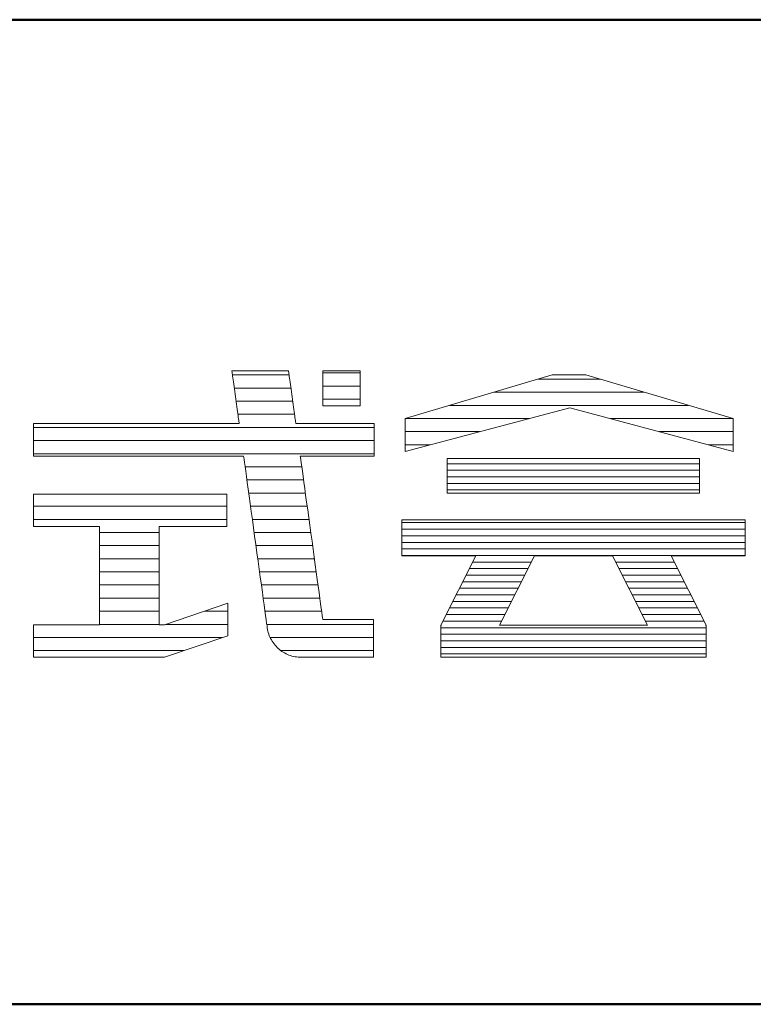
# Model space of a CAD drawing. Units: millimetres. Extents: x -602 to 641, y -415 to 416.
# Drawn here: x 522 to 555, y 371 to 416 of the extents above; entities that cross this region are included whole.
import ezdxf

# ---------------------------------------------------------------- set-up
doc = ezdxf.new("R2010")
doc.units = ezdxf.units.MM
doc.header["$LTSCALE"] = 5
doc.layers.add('7ユーザー', color=7, linetype='Continuous')
doc.layers.add('8図面枠', color=7, linetype='Continuous')

# ---------------------------------------------------------------- blocks, each defined once
blk = doc.blocks.new('block 3_1-E_')
at = {"layer": '7ユーザー', "color": 7, "linetype": 'Continuous', "lineweight": 5}
for p, q in [((144.395, -139.224), (136.702, -139.224)), ((136.702, -139.224), (136.702, -140.278)), ((144.395, -139.224), (136.702, -139.224)), ((136.702, -139.224), (136.702, -140.278)), ((144.395, -140.278), (144.395, -139.224)), ((144.395, -140.278), (144.395, -139.224)), ((136.702, -140.278), (144.395, -140.278)), ((136.702, -140.278), (144.395, -140.278)), ((145.78, -141.085), (135.316, -141.085)), ((135.316, -141.085), (135.316, -142.185)), ((145.78, -141.085), (135.316, -141.085)), ((135.316, -141.085), (135.316, -142.185)), ((145.78, -142.185), (145.78, -141.085)), ((145.78, -142.185), (145.78, -141.085)), ((135.316, -142.185), (137.569, -142.185)), ((135.316, -142.185), (137.569, -142.185)), ((137.569, -142.185), (136.508, -144.295)), ((137.569, -142.185), (136.508, -144.295)), ((138.294, -144.298), (139.356, -142.185)), ((138.294, -144.298), (139.356, -142.185)), ((139.356, -142.185), (141.74, -142.185)), ((139.356, -142.185), (141.74, -142.185)), ((141.74, -142.185), (142.802, -144.298)), ((141.74, -142.185), (142.802, -144.298)), ((144.589, -144.295), (143.528, -142.185)), ((143.528, -142.185), (145.78, -142.185)), ((144.589, -144.295), (143.528, -142.185)), ((143.528, -142.185), (145.78, -142.185)), ((136.508, -144.295), (136.521, -144.298)), ((136.508, -144.295), (136.521, -144.298)), ((136.521, -144.298), (136.508, -144.298)), ((136.508, -144.298), (136.508, -145.275)), ((136.521, -144.298), (136.508, -144.298)), ((136.508, -144.298), (136.508, -145.275)), ((142.802, -144.298), (138.294, -144.298)), ((142.802, -144.298), (138.294, -144.298)), ((144.575, -144.298), (144.589, -144.295)), ((144.575, -144.298), (144.589, -144.295)), ((144.589, -144.298), (144.575, -144.298)), ((144.589, -144.298), (144.575, -144.298)), ((144.589, -145.275), (144.589, -144.298)), ((144.589, -145.275), (144.589, -144.298)), ((136.508, -145.275), (139.837, -145.275)), ((136.508, -145.275), (139.837, -145.275)), ((139.837, -145.275), (141.26, -145.275)), ((139.837, -145.275), (141.26, -145.275)), ((141.26, -145.275), (144.589, -145.275)), ((141.26, -145.275), (144.589, -145.275))]:
    blk.add_line(p, q, dxfattribs=at)
at = {"layer": '7ユーザー', "color": 7, "linetype": 'Continuous', "lineweight": 20}
for p, q in [((144.395, -139.378), (136.702, -139.378)), ((144.395, -139.578), (136.702, -139.578)), ((144.395, -139.778), (136.702, -139.778)), ((144.395, -139.978), (136.702, -139.978)), ((144.395, -140.178), (136.702, -140.178)), ((145.78, -141.175), (135.316, -141.175)), ((145.78, -141.375), (135.316, -141.375)), ((145.78, -141.575), (135.316, -141.575)), ((145.78, -141.775), (135.316, -141.775)), ((145.78, -141.975), (135.316, -141.975)), ((145.78, -142.175), (135.316, -142.175)), ((139.26, -142.375), (137.473, -142.375)), ((143.623, -142.375), (141.836, -142.375)), ((139.059, -142.775), (137.272, -142.775)), ((139.16, -142.575), (137.372, -142.575)), ((143.724, -142.575), (141.936, -142.575)), ((143.824, -142.775), (142.037, -142.775)), ((138.959, -142.975), (137.171, -142.975)), ((143.925, -142.975), (142.137, -142.975)), ((138.758, -143.375), (136.97, -143.375)), ((138.858, -143.175), (137.071, -143.175)), ((144.026, -143.175), (142.238, -143.175)), ((144.126, -143.375), (142.338, -143.375)), ((138.657, -143.575), (136.87, -143.575)), ((144.227, -143.575), (142.439, -143.575)), ((138.456, -143.975), (136.668, -143.975)), ((138.557, -143.775), (136.769, -143.775)), ((144.327, -143.775), (142.539, -143.775)), ((144.428, -143.975), (142.64, -143.975)), ((138.356, -144.175), (136.568, -144.175)), ((144.529, -144.175), (142.74, -144.175)), ((144.589, -144.375), (136.508, -144.375)), ((144.589, -144.575), (136.508, -144.575)), ((144.589, -144.775), (136.508, -144.775)), ((144.589, -144.975), (136.508, -144.975)), ((144.589, -145.175), (136.508, -145.175))]:
    blk.add_line(p, q, dxfattribs=at)
blk = doc.blocks.new('1_1-E_')
at = {"layer": '7ユーザー', "color": 7, "linetype": 'Continuous', "lineweight": 5}
for p, q in [((48.563, -5.348), (48.561, -5.348)), ((48.561, -5.348), (48.561, -5.351)), ((48.563, -5.348), (48.561, -5.348)), ((48.561, -5.348), (48.561, -5.351)), ((48.561, -5.351), (48.563, -5.359)), ((48.561, -5.351), (48.563, -5.359)), ((48.57, -5.348), (48.563, -5.348)), ((48.57, -5.348), (48.563, -5.348)), ((48.563, -5.359), (48.564, -5.371)), ((48.563, -5.359), (48.564, -5.371)), ((48.564, -5.371), (48.566, -5.387)), ((48.564, -5.371), (48.566, -5.387)), ((48.566, -5.387), (48.569, -5.408)), ((48.566, -5.387), (48.569, -5.408)), ((48.582, -5.348), (48.57, -5.348)), ((48.582, -5.348), (48.57, -5.348)), ((48.599, -5.348), (48.582, -5.348)), ((48.599, -5.348), (48.582, -5.348)), ((48.62, -5.348), (48.599, -5.348)), ((48.62, -5.348), (48.599, -5.348)), ((48.644, -5.348), (48.62, -5.348)), ((48.644, -5.348), (48.62, -5.348)), ((48.672, -5.348), (48.644, -5.348)), ((48.672, -5.348), (48.644, -5.348)), ((48.703, -5.348), (48.672, -5.348)), ((48.703, -5.348), (48.672, -5.348)), ((48.737, -5.348), (48.703, -5.348)), ((48.737, -5.348), (48.703, -5.348)), ((48.772, -5.348), (48.737, -5.348)), ((48.772, -5.348), (48.737, -5.348)), ((48.81, -5.348), (48.772, -5.348)), ((48.81, -5.348), (48.772, -5.348)), ((48.85, -5.348), (48.81, -5.348)), ((48.85, -5.348), (48.81, -5.348)), ((48.891, -5.348), (48.85, -5.348)), ((48.891, -5.348), (48.85, -5.348)), ((48.932, -5.348), (48.891, -5.348)), ((48.932, -5.348), (48.891, -5.348)), ((48.974, -5.348), (48.932, -5.348)), ((48.974, -5.348), (48.932, -5.348)), ((49.017, -5.348), (48.974, -5.348)), ((49.017, -5.348), (48.974, -5.348)), ((49.059, -5.348), (49.017, -5.348)), ((49.059, -5.348), (49.017, -5.348)), ((49.1, -5.348), (49.059, -5.348)), ((49.1, -5.348), (49.059, -5.348)), ((49.141, -5.348), (49.1, -5.348)), ((49.141, -5.348), (49.1, -5.348)), ((49.18, -5.348), (49.141, -5.348)), ((49.18, -5.348), (49.141, -5.348)), ((49.218, -5.348), (49.18, -5.348)), ((49.218, -5.348), (49.18, -5.348)), ((49.253, -5.348), (49.218, -5.348)), ((49.253, -5.348), (49.218, -5.348)), ((49.287, -5.348), (49.253, -5.348)), ((49.287, -5.348), (49.253, -5.348)), ((49.317, -5.348), (49.287, -5.348)), ((49.317, -5.348), (49.287, -5.348)), ((49.345, -5.348), (49.317, -5.348)), ((49.345, -5.348), (49.317, -5.348)), ((49.369, -5.348), (49.345, -5.348)), ((49.369, -5.348), (49.345, -5.348)), ((49.389, -5.348), (49.369, -5.348)), ((49.389, -5.348), (49.369, -5.348)), ((49.405, -5.348), (49.389, -5.348)), ((49.405, -5.348), (49.389, -5.348)), ((49.417, -5.348), (49.405, -5.348)), ((49.417, -5.348), (49.405, -5.348)), ((49.423, -5.348), (49.417, -5.348)), ((49.423, -5.348), (49.417, -5.348)), ((49.425, -5.348), (49.423, -5.348)), ((49.425, -5.348), (49.423, -5.348)), ((49.425, -5.352), (49.425, -5.348)), ((49.425, -5.352), (49.425, -5.348)), ((49.426, -5.36), (49.425, -5.352)), ((49.426, -5.36), (49.425, -5.352)), ((49.428, -5.373), (49.426, -5.36)), ((49.428, -5.373), (49.426, -5.36)), ((49.43, -5.39), (49.428, -5.373)), ((49.43, -5.39), (49.428, -5.373)), ((49.433, -5.41), (49.43, -5.39)), ((49.433, -5.41), (49.43, -5.39)), ((49.95, -5.882), (49.95, -5.348)), ((49.95, -5.348), (50.515, -5.348)), ((49.95, -5.882), (49.95, -5.348)), ((49.95, -5.348), (50.515, -5.348)), ((50.515, -5.348), (50.515, -5.882)), ((50.515, -5.348), (50.515, -5.882)), ((48.569, -5.408), (48.573, -5.431)), ((48.569, -5.408), (48.573, -5.431)), ((48.573, -5.431), (48.576, -5.458)), ((48.573, -5.431), (48.576, -5.458)), ((48.576, -5.458), (48.58, -5.487)), ((48.576, -5.458), (48.58, -5.487)), ((48.58, -5.487), (48.585, -5.519)), ((48.58, -5.487), (48.585, -5.519)), ((48.585, -5.519), (48.589, -5.553)), ((48.585, -5.519), (48.589, -5.553)), ((49.437, -5.434), (49.433, -5.41)), ((49.437, -5.434), (49.433, -5.41)), ((49.44, -5.461), (49.437, -5.434)), ((49.44, -5.461), (49.437, -5.434)), ((49.444, -5.491), (49.44, -5.461)), ((49.444, -5.491), (49.44, -5.461)), ((49.449, -5.523), (49.444, -5.491)), ((49.449, -5.523), (49.444, -5.491)), ((49.454, -5.557), (49.449, -5.523)), ((49.454, -5.557), (49.449, -5.523)), ((53.446, -5.412), (51.202, -6.077)), ((53.446, -5.412), (51.202, -6.077)), ((53.959, -5.412), (53.446, -5.412)), ((53.959, -5.412), (53.446, -5.412)), ((56.203, -6.077), (53.959, -5.412)), ((56.203, -6.077), (53.959, -5.412)), ((48.589, -5.553), (48.594, -5.589)), ((48.589, -5.553), (48.594, -5.589)), ((48.594, -5.589), (48.599, -5.626)), ((48.594, -5.589), (48.599, -5.626)), ((48.599, -5.626), (48.605, -5.664)), ((48.599, -5.626), (48.605, -5.664)), ((48.605, -5.664), (48.61, -5.703)), ((48.605, -5.664), (48.61, -5.703)), ((49.459, -5.593), (49.454, -5.557)), ((49.459, -5.593), (49.454, -5.557)), ((49.464, -5.63), (49.459, -5.593)), ((49.464, -5.63), (49.459, -5.593)), ((49.469, -5.669), (49.464, -5.63)), ((49.469, -5.669), (49.464, -5.63)), ((49.474, -5.708), (49.469, -5.669)), ((49.474, -5.708), (49.469, -5.669)), ((48.61, -5.703), (48.615, -5.742)), ((48.61, -5.703), (48.615, -5.742)), ((48.615, -5.742), (48.621, -5.781)), ((48.615, -5.742), (48.621, -5.781)), ((48.621, -5.781), (48.626, -5.82)), ((48.621, -5.781), (48.626, -5.82)), ((48.626, -5.82), (48.631, -5.859)), ((48.626, -5.82), (48.631, -5.859)), ((49.48, -5.747), (49.474, -5.708)), ((49.48, -5.747), (49.474, -5.708)), ((49.485, -5.786), (49.48, -5.747)), ((49.485, -5.786), (49.48, -5.747)), ((49.491, -5.825), (49.485, -5.786)), ((49.491, -5.825), (49.485, -5.786)), ((49.496, -5.864), (49.491, -5.825)), ((49.496, -5.864), (49.491, -5.825)), ((48.631, -5.859), (48.637, -5.896)), ((48.631, -5.859), (48.637, -5.896)), ((48.637, -5.896), (48.642, -5.932)), ((48.637, -5.896), (48.642, -5.932)), ((48.642, -5.932), (48.646, -5.967)), ((48.642, -5.932), (48.646, -5.967)), ((48.646, -5.967), (48.651, -6)), ((48.646, -5.967), (48.651, -6)), ((48.651, -6), (48.655, -6.03)), ((48.651, -6), (48.655, -6.03)), ((49.501, -5.901), (49.496, -5.864)), ((49.501, -5.901), (49.496, -5.864)), ((49.506, -5.937), (49.501, -5.901)), ((49.506, -5.937), (49.501, -5.901)), ((49.511, -5.971), (49.506, -5.937)), ((49.511, -5.971), (49.506, -5.937)), ((49.515, -6.004), (49.511, -5.971)), ((49.515, -6.004), (49.511, -5.971)), ((50.515, -5.882), (49.95, -5.882)), ((50.515, -5.882), (49.95, -5.882)), ((51.202, -6.576), (53.716, -5.911)), ((51.202, -6.576), (53.716, -5.911)), ((53.716, -5.911), (56.203, -6.576)), ((53.716, -5.911), (53.716, -5.911)), ((53.716, -5.911), (56.203, -6.576)), ((48.655, -6.03), (48.659, -6.058)), ((48.655, -6.03), (48.659, -6.058)), ((48.659, -6.058), (48.662, -6.083)), ((48.659, -6.058), (48.662, -6.083)), ((48.662, -6.083), (48.665, -6.104)), ((48.662, -6.083), (48.665, -6.104)), ((48.665, -6.104), (48.668, -6.122)), ((48.665, -6.104), (48.668, -6.122)), ((48.668, -6.122), (48.67, -6.136)), ((48.668, -6.122), (48.67, -6.136)), ((48.67, -6.136), (48.671, -6.145)), ((48.67, -6.136), (48.671, -6.145)), ((48.671, -6.145), (48.672, -6.15)), ((48.671, -6.145), (48.672, -6.15)), ((49.519, -6.034), (49.515, -6.004)), ((49.519, -6.034), (49.515, -6.004)), ((49.523, -6.061), (49.519, -6.034)), ((49.523, -6.061), (49.519, -6.034)), ((49.526, -6.085), (49.523, -6.061)), ((49.526, -6.085), (49.523, -6.061)), ((49.529, -6.107), (49.526, -6.085)), ((49.529, -6.107), (49.526, -6.085)), ((49.532, -6.124), (49.529, -6.107)), ((49.532, -6.124), (49.529, -6.107)), ((49.534, -6.137), (49.532, -6.124)), ((49.534, -6.137), (49.532, -6.124)), ((49.535, -6.146), (49.534, -6.137)), ((49.535, -6.146), (49.534, -6.137)), ((49.535, -6.151), (49.535, -6.146)), ((49.535, -6.151), (49.535, -6.146)), ((51.202, -6.077), (51.202, -6.576)), ((51.202, -6.077), (51.202, -6.576)), ((56.203, -6.576), (56.203, -6.077)), ((56.203, -6.576), (56.203, -6.077)), ((45.551, -6.151), (45.539, -6.151)), ((45.539, -6.151), (45.539, -6.152)), ((45.551, -6.151), (45.539, -6.151)), ((45.539, -6.151), (45.539, -6.152)), ((45.539, -6.152), (45.539, -6.156)), ((45.539, -6.152), (45.539, -6.156)), ((45.539, -6.156), (45.539, -6.163)), ((45.539, -6.156), (45.539, -6.163)), ((45.539, -6.163), (45.539, -6.173)), ((45.539, -6.163), (45.539, -6.173)), ((45.539, -6.173), (45.539, -6.185)), ((45.539, -6.173), (45.539, -6.185)), ((45.539, -6.185), (45.539, -6.199)), ((45.539, -6.185), (45.539, -6.199)), ((45.539, -6.199), (45.539, -6.215)), ((45.539, -6.199), (45.539, -6.215)), ((45.539, -6.215), (45.539, -6.233)), ((45.539, -6.215), (45.539, -6.233)), ((45.539, -6.233), (45.539, -6.252)), ((45.539, -6.233), (45.539, -6.252)), ((45.539, -6.252), (45.539, -6.272)), ((45.539, -6.252), (45.539, -6.272)), ((45.539, -6.272), (45.539, -6.294)), ((45.539, -6.272), (45.539, -6.294)), ((45.539, -6.294), (45.539, -6.317)), ((45.539, -6.294), (45.539, -6.317)), ((45.582, -6.151), (45.551, -6.151)), ((45.582, -6.151), (45.551, -6.151)), ((45.63, -6.151), (45.582, -6.151)), ((45.63, -6.151), (45.582, -6.151)), ((45.694, -6.151), (45.63, -6.151)), ((45.694, -6.151), (45.63, -6.151)), ((45.773, -6.151), (45.694, -6.151)), ((45.773, -6.151), (45.694, -6.151)), ((45.865, -6.151), (45.773, -6.151)), ((45.865, -6.151), (45.773, -6.151)), ((45.969, -6.151), (45.865, -6.151)), ((45.969, -6.151), (45.865, -6.151)), ((46.083, -6.151), (45.969, -6.151)), ((46.083, -6.151), (45.969, -6.151)), ((46.208, -6.151), (46.083, -6.151)), ((46.208, -6.151), (46.083, -6.151)), ((46.34, -6.151), (46.208, -6.151)), ((46.34, -6.151), (46.208, -6.151)), ((46.479, -6.151), (46.34, -6.151)), ((46.479, -6.151), (46.34, -6.151)), ((46.623, -6.151), (46.479, -6.151)), ((46.623, -6.151), (46.479, -6.151)), ((46.772, -6.151), (46.623, -6.151)), ((46.772, -6.151), (46.623, -6.151)), ((46.923, -6.151), (46.772, -6.151)), ((46.923, -6.151), (46.772, -6.151)), ((47.077, -6.151), (46.923, -6.151)), ((47.077, -6.151), (46.923, -6.151)), ((47.23, -6.151), (47.077, -6.151)), ((47.23, -6.151), (47.077, -6.151)), ((47.382, -6.151), (47.23, -6.151)), ((47.382, -6.151), (47.23, -6.151)), ((47.532, -6.151), (47.382, -6.151)), ((47.532, -6.151), (47.382, -6.151)), ((47.678, -6.151), (47.532, -6.151)), ((47.678, -6.151), (47.532, -6.151)), ((47.819, -6.151), (47.678, -6.151)), ((47.819, -6.151), (47.678, -6.151)), ((47.954, -6.151), (47.819, -6.151)), ((47.954, -6.151), (47.819, -6.151)), ((48.082, -6.151), (47.954, -6.151)), ((48.082, -6.151), (47.954, -6.151)), ((48.2, -6.151), (48.082, -6.151)), ((48.2, -6.151), (48.082, -6.151)), ((48.308, -6.151), (48.2, -6.151)), ((48.308, -6.151), (48.2, -6.151)), ((48.405, -6.151), (48.308, -6.151)), ((48.405, -6.151), (48.308, -6.151)), ((48.489, -6.151), (48.405, -6.151)), ((48.489, -6.151), (48.405, -6.151)), ((48.558, -6.151), (48.489, -6.151)), ((48.558, -6.151), (48.489, -6.151)), ((48.613, -6.151), (48.558, -6.151)), ((48.613, -6.151), (48.558, -6.151)), ((48.65, -6.151), (48.613, -6.151)), ((48.65, -6.151), (48.613, -6.151)), ((48.669, -6.151), (48.65, -6.151)), ((48.669, -6.151), (48.65, -6.151)), ((48.672, -6.15), (48.669, -6.151)), ((48.672, -6.15), (48.669, -6.151)), ((49.537, -6.151), (49.535, -6.151)), ((49.537, -6.151), (49.535, -6.151)), ((49.545, -6.151), (49.537, -6.151)), ((49.545, -6.151), (49.537, -6.151)), ((49.56, -6.151), (49.545, -6.151)), ((49.56, -6.151), (49.545, -6.151)), ((49.582, -6.151), (49.56, -6.151)), ((49.582, -6.151), (49.56, -6.151)), ((49.609, -6.151), (49.582, -6.151)), ((49.609, -6.151), (49.582, -6.151)), ((49.642, -6.151), (49.609, -6.151)), ((49.642, -6.151), (49.609, -6.151)), ((49.679, -6.151), (49.642, -6.151)), ((49.679, -6.151), (49.642, -6.151)), ((49.721, -6.151), (49.679, -6.151)), ((49.721, -6.151), (49.679, -6.151)), ((49.767, -6.151), (49.721, -6.151)), ((49.767, -6.151), (49.721, -6.151)), ((49.816, -6.151), (49.767, -6.151)), ((49.816, -6.151), (49.767, -6.151)), ((49.868, -6.151), (49.816, -6.151)), ((49.868, -6.151), (49.816, -6.151)), ((49.922, -6.151), (49.868, -6.151)), ((49.922, -6.151), (49.868, -6.151)), ((49.978, -6.151), (49.922, -6.151)), ((49.978, -6.151), (49.922, -6.151)), ((50.036, -6.151), (49.978, -6.151)), ((50.036, -6.151), (49.978, -6.151)), ((50.094, -6.151), (50.036, -6.151)), ((50.094, -6.151), (50.036, -6.151)), ((50.153, -6.151), (50.094, -6.151)), ((50.153, -6.151), (50.094, -6.151)), ((50.211, -6.151), (50.153, -6.151)), ((50.211, -6.151), (50.153, -6.151)), ((50.269, -6.151), (50.211, -6.151)), ((50.269, -6.151), (50.211, -6.151)), ((50.325, -6.151), (50.269, -6.151)), ((50.325, -6.151), (50.269, -6.151)), ((50.38, -6.151), (50.325, -6.151)), ((50.38, -6.151), (50.325, -6.151)), ((50.433, -6.151), (50.38, -6.151)), ((50.433, -6.151), (50.38, -6.151)), ((50.483, -6.151), (50.433, -6.151)), ((50.483, -6.151), (50.433, -6.151)), ((50.53, -6.151), (50.483, -6.151)), ((50.53, -6.151), (50.483, -6.151)), ((50.574, -6.151), (50.53, -6.151)), ((50.574, -6.151), (50.53, -6.151)), ((50.613, -6.151), (50.574, -6.151)), ((50.613, -6.151), (50.574, -6.151)), ((50.648, -6.151), (50.613, -6.151)), ((50.648, -6.151), (50.613, -6.151)), ((50.677, -6.151), (50.648, -6.151)), ((50.677, -6.151), (50.648, -6.151)), ((50.701, -6.151), (50.677, -6.151)), ((50.701, -6.151), (50.677, -6.151)), ((50.718, -6.151), (50.701, -6.151)), ((50.718, -6.151), (50.701, -6.151)), ((50.729, -6.151), (50.718, -6.151)), ((50.729, -6.151), (50.718, -6.151)), ((50.733, -6.151), (50.729, -6.151)), ((50.733, -6.151), (50.729, -6.151)), ((50.733, -6.153), (50.733, -6.151)), ((50.733, -6.153), (50.733, -6.151)), ((50.733, -6.157), (50.733, -6.153)), ((50.733, -6.157), (50.733, -6.153)), ((50.733, -6.164), (50.733, -6.157)), ((50.733, -6.164), (50.733, -6.157)), ((50.733, -6.174), (50.733, -6.164)), ((50.733, -6.174), (50.733, -6.164)), ((50.733, -6.186), (50.733, -6.174)), ((50.733, -6.186), (50.733, -6.174)), ((50.733, -6.201), (50.733, -6.186)), ((50.733, -6.201), (50.733, -6.186)), ((50.733, -6.217), (50.733, -6.201)), ((50.733, -6.217), (50.733, -6.201)), ((50.733, -6.235), (50.733, -6.217)), ((50.733, -6.235), (50.733, -6.217)), ((50.733, -6.254), (50.733, -6.235)), ((50.733, -6.254), (50.733, -6.235)), ((50.733, -6.275), (50.733, -6.254)), ((50.733, -6.275), (50.733, -6.254)), ((50.733, -6.297), (50.733, -6.275)), ((50.733, -6.297), (50.733, -6.275)), ((50.733, -6.32), (50.733, -6.297)), ((50.733, -6.32), (50.733, -6.297)), ((45.539, -6.317), (45.539, -6.34)), ((45.539, -6.317), (45.539, -6.34)), ((45.539, -6.34), (45.539, -6.364)), ((45.539, -6.34), (45.539, -6.364)), ((45.539, -6.364), (45.539, -6.388)), ((45.539, -6.364), (45.539, -6.388)), ((45.539, -6.388), (45.539, -6.413)), ((45.539, -6.388), (45.539, -6.413)), ((45.539, -6.413), (45.539, -6.437)), ((45.539, -6.413), (45.539, -6.437)), ((45.539, -6.437), (45.539, -6.46)), ((45.539, -6.437), (45.539, -6.46)), ((50.733, -6.343), (50.733, -6.32)), ((50.733, -6.343), (50.733, -6.32)), ((50.733, -6.367), (50.733, -6.343)), ((50.733, -6.367), (50.733, -6.343)), ((50.733, -6.391), (50.733, -6.367)), ((50.733, -6.391), (50.733, -6.367)), ((50.733, -6.416), (50.733, -6.391)), ((50.733, -6.416), (50.733, -6.391)), ((50.733, -6.44), (50.733, -6.416)), ((50.733, -6.44), (50.733, -6.416)), ((50.733, -6.463), (50.733, -6.44)), ((50.733, -6.463), (50.733, -6.44)), ((45.539, -6.46), (45.539, -6.484)), ((45.539, -6.46), (45.539, -6.484)), ((45.539, -6.484), (45.539, -6.506)), ((45.539, -6.484), (45.539, -6.506)), ((45.539, -6.506), (45.539, -6.528)), ((45.539, -6.506), (45.539, -6.528)), ((45.539, -6.528), (45.539, -6.548)), ((45.539, -6.528), (45.539, -6.548)), ((45.539, -6.548), (45.539, -6.568)), ((45.539, -6.548), (45.539, -6.568)), ((45.539, -6.568), (45.539, -6.585)), ((45.539, -6.568), (45.539, -6.585)), ((45.539, -6.585), (45.539, -6.601)), ((45.539, -6.585), (45.539, -6.601)), ((50.733, -6.487), (50.733, -6.463)), ((50.733, -6.487), (50.733, -6.463)), ((50.733, -6.509), (50.733, -6.487)), ((50.733, -6.509), (50.733, -6.487)), ((50.733, -6.531), (50.733, -6.509)), ((50.733, -6.531), (50.733, -6.509)), ((50.733, -6.551), (50.733, -6.531)), ((50.733, -6.551), (50.733, -6.531)), ((50.733, -6.57), (50.733, -6.551)), ((50.733, -6.57), (50.733, -6.551)), ((50.733, -6.587), (50.733, -6.57)), ((50.733, -6.587), (50.733, -6.57)), ((50.733, -6.603), (50.733, -6.587)), ((50.733, -6.603), (50.733, -6.587)), ((45.539, -6.601), (45.539, -6.615)), ((45.539, -6.601), (45.539, -6.615)), ((45.539, -6.615), (45.539, -6.626)), ((45.539, -6.615), (45.539, -6.626)), ((45.539, -6.626), (45.539, -6.635)), ((45.539, -6.626), (45.539, -6.635)), ((45.539, -6.635), (45.539, -6.642)), ((45.539, -6.635), (45.539, -6.642)), ((45.539, -6.642), (45.539, -6.646)), ((45.539, -6.642), (45.539, -6.646)), ((45.539, -6.646), (45.54, -6.647)), ((45.539, -6.646), (45.54, -6.647)), ((45.54, -6.647), (45.554, -6.647)), ((45.54, -6.647), (45.554, -6.647)), ((45.554, -6.647), (45.588, -6.647)), ((45.554, -6.647), (45.588, -6.647)), ((45.588, -6.647), (45.639, -6.647)), ((45.588, -6.647), (45.639, -6.647)), ((45.639, -6.647), (45.707, -6.647)), ((45.639, -6.647), (45.707, -6.647)), ((45.707, -6.647), (45.789, -6.647)), ((45.707, -6.647), (45.789, -6.647)), ((45.789, -6.647), (45.884, -6.647)), ((45.789, -6.647), (45.884, -6.647)), ((45.884, -6.647), (45.992, -6.647)), ((45.884, -6.647), (45.992, -6.647)), ((45.992, -6.647), (46.111, -6.647)), ((45.992, -6.647), (46.111, -6.647)), ((46.111, -6.647), (46.239, -6.647)), ((46.111, -6.647), (46.239, -6.647)), ((46.239, -6.647), (46.375, -6.647)), ((46.239, -6.647), (46.375, -6.647)), ((46.375, -6.647), (46.517, -6.647)), ((46.375, -6.647), (46.517, -6.647)), ((46.517, -6.647), (46.666, -6.647)), ((46.517, -6.647), (46.666, -6.647)), ((46.666, -6.647), (46.818, -6.647)), ((46.666, -6.647), (46.818, -6.647)), ((46.818, -6.647), (46.973, -6.647)), ((46.818, -6.647), (46.973, -6.647)), ((46.973, -6.647), (47.13, -6.647)), ((46.973, -6.647), (47.13, -6.647)), ((47.13, -6.647), (47.286, -6.647)), ((47.13, -6.647), (47.286, -6.647)), ((47.286, -6.647), (47.442, -6.647)), ((47.286, -6.647), (47.442, -6.647)), ((47.442, -6.647), (47.594, -6.647)), ((47.442, -6.647), (47.594, -6.647)), ((47.594, -6.647), (47.743, -6.647)), ((47.594, -6.647), (47.743, -6.647)), ((47.743, -6.647), (47.887, -6.647)), ((47.743, -6.647), (47.887, -6.647)), ((47.887, -6.647), (48.024, -6.647)), ((47.887, -6.647), (48.024, -6.647)), ((48.024, -6.647), (48.153, -6.647)), ((48.024, -6.647), (48.153, -6.647)), ((48.153, -6.647), (48.273, -6.647)), ((48.153, -6.647), (48.273, -6.647)), ((48.273, -6.647), (48.382, -6.647)), ((48.273, -6.647), (48.382, -6.647)), ((48.382, -6.647), (48.479, -6.647)), ((48.382, -6.647), (48.479, -6.647)), ((48.479, -6.647), (48.563, -6.647)), ((48.479, -6.647), (48.563, -6.647)), ((48.563, -6.647), (48.632, -6.647)), ((48.563, -6.647), (48.632, -6.647)), ((48.632, -6.647), (48.685, -6.647)), ((48.632, -6.647), (48.685, -6.647)), ((48.685, -6.647), (48.721, -6.647)), ((48.685, -6.647), (48.721, -6.647)), ((48.721, -6.647), (48.739, -6.647)), ((48.721, -6.647), (48.739, -6.647)), ((48.739, -6.647), (48.741, -6.65)), ((48.739, -6.647), (48.741, -6.65)), ((48.741, -6.65), (48.743, -6.668)), ((48.741, -6.65), (48.743, -6.668)), ((48.743, -6.668), (48.748, -6.701)), ((48.743, -6.668), (48.748, -6.701)), ((48.748, -6.701), (48.754, -6.748)), ((48.748, -6.701), (48.754, -6.748)), ((48.754, -6.748), (48.762, -6.808)), ((48.754, -6.748), (48.762, -6.808)), ((49.604, -6.651), (49.604, -6.647)), ((49.604, -6.647), (49.609, -6.647)), ((49.604, -6.651), (49.604, -6.647)), ((49.604, -6.647), (49.609, -6.647)), ((49.607, -6.67), (49.604, -6.651)), ((49.607, -6.67), (49.604, -6.651)), ((49.612, -6.703), (49.607, -6.67)), ((49.612, -6.703), (49.607, -6.67)), ((49.609, -6.647), (49.621, -6.647)), ((49.609, -6.647), (49.621, -6.647)), ((49.618, -6.75), (49.612, -6.703)), ((49.618, -6.75), (49.612, -6.703)), ((49.626, -6.808), (49.618, -6.75)), ((49.626, -6.808), (49.618, -6.75)), ((49.621, -6.647), (49.639, -6.647)), ((49.621, -6.647), (49.639, -6.647)), ((49.639, -6.647), (49.663, -6.647)), ((49.639, -6.647), (49.663, -6.647)), ((49.663, -6.647), (49.692, -6.647)), ((49.663, -6.647), (49.692, -6.647)), ((49.692, -6.647), (49.726, -6.647)), ((49.692, -6.647), (49.726, -6.647)), ((49.726, -6.647), (49.764, -6.647)), ((49.726, -6.647), (49.764, -6.647)), ((49.764, -6.647), (49.805, -6.647)), ((49.764, -6.647), (49.805, -6.647)), ((49.805, -6.647), (49.851, -6.647)), ((49.805, -6.647), (49.851, -6.647)), ((49.851, -6.647), (49.899, -6.647)), ((49.851, -6.647), (49.899, -6.647)), ((49.899, -6.647), (49.949, -6.647)), ((49.899, -6.647), (49.949, -6.647)), ((49.949, -6.647), (50.001, -6.647)), ((49.949, -6.647), (50.001, -6.647)), ((50.001, -6.647), (50.055, -6.647)), ((50.001, -6.647), (50.055, -6.647)), ((50.055, -6.647), (50.11, -6.647)), ((50.055, -6.647), (50.11, -6.647)), ((50.11, -6.647), (50.165, -6.647)), ((50.11, -6.647), (50.165, -6.647)), ((50.165, -6.647), (50.22, -6.647)), ((50.165, -6.647), (50.22, -6.647)), ((50.22, -6.647), (50.275, -6.647)), ((50.22, -6.647), (50.275, -6.647)), ((50.275, -6.647), (50.329, -6.647)), ((50.275, -6.647), (50.329, -6.647)), ((50.329, -6.647), (50.381, -6.647)), ((50.329, -6.647), (50.381, -6.647)), ((50.381, -6.647), (50.432, -6.647)), ((50.381, -6.647), (50.432, -6.647)), ((50.432, -6.647), (50.48, -6.647)), ((50.432, -6.647), (50.48, -6.647)), ((50.48, -6.647), (50.526, -6.647)), ((50.48, -6.647), (50.526, -6.647)), ((50.526, -6.647), (50.568, -6.647)), ((50.526, -6.647), (50.568, -6.647)), ((50.568, -6.647), (50.606, -6.647)), ((50.568, -6.647), (50.606, -6.647)), ((50.606, -6.647), (50.641, -6.647)), ((50.606, -6.647), (50.641, -6.647)), ((50.641, -6.647), (50.67, -6.647)), ((50.641, -6.647), (50.67, -6.647)), ((50.67, -6.647), (50.695, -6.647)), ((50.67, -6.647), (50.695, -6.647)), ((50.695, -6.647), (50.714, -6.647)), ((50.695, -6.647), (50.714, -6.647)), ((50.714, -6.647), (50.726, -6.647)), ((50.714, -6.647), (50.726, -6.647)), ((50.726, -6.647), (50.732, -6.647)), ((50.726, -6.647), (50.732, -6.647)), ((50.732, -6.647), (50.733, -6.646)), ((50.732, -6.647), (50.733, -6.646)), ((50.733, -6.616), (50.733, -6.603)), ((50.733, -6.616), (50.733, -6.603)), ((50.733, -6.628), (50.733, -6.616)), ((50.733, -6.628), (50.733, -6.616)), ((50.733, -6.636), (50.733, -6.628)), ((50.733, -6.636), (50.733, -6.628)), ((50.733, -6.643), (50.733, -6.636)), ((50.733, -6.643), (50.733, -6.636)), ((50.733, -6.646), (50.733, -6.643)), ((50.733, -6.646), (50.733, -6.643)), ((48.762, -6.808), (48.772, -6.879)), ((48.762, -6.808), (48.772, -6.879)), ((48.772, -6.879), (48.783, -6.961)), ((48.772, -6.879), (48.783, -6.961)), ((49.636, -6.877), (49.626, -6.808)), ((49.636, -6.877), (49.626, -6.808)), ((49.646, -6.956), (49.636, -6.877)), ((49.646, -6.956), (49.636, -6.877)), ((48.783, -6.961), (48.796, -7.053)), ((48.783, -6.961), (48.796, -7.053)), ((49.659, -7.044), (49.646, -6.956)), ((49.659, -7.044), (49.646, -6.956)), ((49.672, -7.14), (49.659, -7.044)), ((49.672, -7.14), (49.659, -7.044)), ((48.796, -7.053), (48.81, -7.153)), ((48.796, -7.053), (48.81, -7.153)), ((48.81, -7.153), (48.825, -7.26)), ((48.81, -7.153), (48.825, -7.26)), ((49.686, -7.243), (49.672, -7.14)), ((49.686, -7.243), (49.672, -7.14)), ((48.484, -7.226), (45.539, -7.226)), ((45.539, -7.226), (45.539, -7.719)), ((48.484, -7.226), (45.539, -7.226)), ((45.539, -7.226), (45.539, -7.719)), ((48.484, -7.719), (48.484, -7.226)), ((48.484, -7.719), (48.484, -7.226)), ((48.825, -7.26), (48.84, -7.373)), ((48.825, -7.26), (48.84, -7.373)), ((49.701, -7.352), (49.686, -7.243)), ((49.701, -7.352), (49.686, -7.243)), ((48.84, -7.373), (48.857, -7.492)), ((48.84, -7.373), (48.857, -7.492)), ((48.857, -7.492), (48.874, -7.614)), ((48.857, -7.492), (48.874, -7.614)), ((49.717, -7.465), (49.701, -7.352)), ((49.717, -7.465), (49.701, -7.352)), ((49.733, -7.582), (49.717, -7.465)), ((49.733, -7.582), (49.717, -7.465)), ((48.874, -7.614), (48.891, -7.74)), ((48.874, -7.614), (48.891, -7.74)), ((49.749, -7.702), (49.733, -7.582)), ((49.749, -7.702), (49.733, -7.582)), ((45.539, -7.719), (46.543, -7.719)), ((45.539, -7.719), (46.543, -7.719)), ((46.543, -7.719), (46.543, -9.219)), ((46.543, -7.719), (46.543, -9.219)), ((47.454, -9.219), (47.454, -7.719)), ((47.454, -7.719), (48.484, -7.719)), ((47.454, -9.219), (47.454, -7.719)), ((47.454, -7.719), (48.484, -7.719)), ((48.891, -7.74), (48.908, -7.867)), ((48.891, -7.74), (48.908, -7.867)), ((49.766, -7.823), (49.749, -7.702)), ((49.766, -7.823), (49.749, -7.702)), ((48.908, -7.867), (48.926, -7.995)), ((48.908, -7.867), (48.926, -7.995)), ((49.783, -7.945), (49.766, -7.823)), ((49.783, -7.945), (49.766, -7.823)), ((49.8, -8.067), (49.783, -7.945)), ((49.8, -8.067), (49.783, -7.945)), ((48.926, -7.995), (48.944, -8.123)), ((48.926, -7.995), (48.944, -8.123)), ((49.816, -8.187), (49.8, -8.067)), ((49.816, -8.187), (49.8, -8.067)), ((48.944, -8.123), (48.961, -8.25)), ((48.944, -8.123), (48.961, -8.25)), ((48.961, -8.25), (48.978, -8.373)), ((48.961, -8.25), (48.978, -8.373)), ((49.832, -8.304), (49.816, -8.187)), ((49.832, -8.304), (49.816, -8.187)), ((48.978, -8.373), (48.995, -8.494)), ((48.978, -8.373), (48.995, -8.494)), ((49.848, -8.418), (49.832, -8.304)), ((49.848, -8.418), (49.832, -8.304)), ((48.995, -8.494), (49.011, -8.609)), ((48.995, -8.494), (49.011, -8.609)), ((49.863, -8.527), (49.848, -8.418)), ((49.863, -8.527), (49.848, -8.418)), ((49.877, -8.631), (49.863, -8.527)), ((49.877, -8.631), (49.863, -8.527)), ((49.011, -8.609), (49.026, -8.719)), ((49.011, -8.609), (49.026, -8.719)), ((49.891, -8.728), (49.877, -8.631)), ((49.891, -8.728), (49.877, -8.631)), ((49.026, -8.719), (49.04, -8.822)), ((49.026, -8.719), (49.04, -8.822)), ((49.04, -8.822), (49.053, -8.916)), ((49.04, -8.822), (49.053, -8.916)), ((49.903, -8.817), (49.891, -8.728)), ((49.903, -8.817), (49.891, -8.728)), ((49.914, -8.897), (49.903, -8.817)), ((49.914, -8.897), (49.903, -8.817)), ((48.498, -8.891), (47.533, -9.219)), ((48.498, -8.891), (47.533, -9.219)), ((48.498, -9.384), (48.498, -8.891)), ((48.498, -9.384), (48.498, -8.891)), ((49.053, -8.916), (49.065, -9.002)), ((49.053, -8.916), (49.065, -9.002)), ((49.924, -8.968), (49.914, -8.897)), ((49.924, -8.968), (49.914, -8.897)), ((49.932, -9.028), (49.924, -8.968)), ((49.932, -9.028), (49.924, -8.968)), ((49.065, -9.002), (49.075, -9.077)), ((49.065, -9.002), (49.075, -9.077)), ((49.075, -9.077), (49.084, -9.142)), ((49.075, -9.077), (49.084, -9.142)), ((49.084, -9.142), (49.091, -9.194)), ((49.084, -9.142), (49.091, -9.194)), ((49.939, -9.076), (49.932, -9.028)), ((49.939, -9.076), (49.932, -9.028)), ((49.943, -9.11), (49.939, -9.076)), ((49.943, -9.11), (49.939, -9.076)), ((49.946, -9.131), (49.943, -9.11)), ((49.946, -9.131), (49.943, -9.11)), ((49.947, -9.137), (49.946, -9.131)), ((49.947, -9.137), (49.946, -9.131)), ((49.95, -9.137), (49.947, -9.137)), ((49.95, -9.137), (49.947, -9.137)), ((49.958, -9.137), (49.95, -9.137)), ((49.958, -9.137), (49.95, -9.137)), ((49.97, -9.137), (49.958, -9.137)), ((49.97, -9.137), (49.958, -9.137)), ((49.986, -9.137), (49.97, -9.137)), ((49.986, -9.137), (49.97, -9.137)), ((50.005, -9.137), (49.986, -9.137)), ((50.005, -9.137), (49.986, -9.137)), ((50.028, -9.137), (50.005, -9.137)), ((50.028, -9.137), (50.005, -9.137)), ((50.053, -9.137), (50.028, -9.137)), ((50.053, -9.137), (50.028, -9.137)), ((50.082, -9.137), (50.053, -9.137)), ((50.082, -9.137), (50.053, -9.137)), ((50.112, -9.137), (50.082, -9.137)), ((50.112, -9.137), (50.082, -9.137)), ((50.145, -9.137), (50.112, -9.137)), ((50.145, -9.137), (50.112, -9.137)), ((50.18, -9.137), (50.145, -9.137)), ((50.18, -9.137), (50.145, -9.137)), ((50.215, -9.137), (50.18, -9.137)), ((50.215, -9.137), (50.18, -9.137)), ((50.252, -9.137), (50.215, -9.137)), ((50.252, -9.137), (50.215, -9.137)), ((50.289, -9.137), (50.252, -9.137)), ((50.289, -9.137), (50.252, -9.137)), ((50.327, -9.137), (50.289, -9.137)), ((50.327, -9.137), (50.289, -9.137)), ((50.365, -9.137), (50.327, -9.137)), ((50.365, -9.137), (50.327, -9.137)), ((50.403, -9.137), (50.365, -9.137)), ((50.403, -9.137), (50.365, -9.137)), ((50.44, -9.137), (50.403, -9.137)), ((50.44, -9.137), (50.403, -9.137)), ((50.476, -9.137), (50.44, -9.137)), ((50.476, -9.137), (50.44, -9.137)), ((50.511, -9.137), (50.476, -9.137)), ((50.511, -9.137), (50.476, -9.137)), ((50.544, -9.137), (50.511, -9.137)), ((50.544, -9.137), (50.511, -9.137)), ((50.576, -9.137), (50.544, -9.137)), ((50.576, -9.137), (50.544, -9.137)), ((50.605, -9.137), (50.576, -9.137)), ((50.605, -9.137), (50.576, -9.137)), ((50.632, -9.137), (50.605, -9.137)), ((50.632, -9.137), (50.605, -9.137)), ((50.656, -9.137), (50.632, -9.137)), ((50.656, -9.137), (50.632, -9.137)), ((50.676, -9.137), (50.656, -9.137)), ((50.676, -9.137), (50.656, -9.137)), ((50.694, -9.137), (50.676, -9.137)), ((50.694, -9.137), (50.676, -9.137)), ((50.707, -9.137), (50.694, -9.137)), ((50.707, -9.137), (50.694, -9.137)), ((50.716, -9.137), (50.707, -9.137)), ((50.716, -9.137), (50.707, -9.137)), ((50.721, -9.137), (50.716, -9.137)), ((50.721, -9.137), (50.716, -9.137)), ((50.722, -9.138), (50.721, -9.137)), ((50.722, -9.138), (50.721, -9.137)), ((50.722, -9.141), (50.722, -9.138)), ((50.722, -9.141), (50.722, -9.138)), ((50.722, -9.148), (50.722, -9.141)), ((50.722, -9.148), (50.722, -9.141)), ((50.722, -9.158), (50.722, -9.148)), ((50.722, -9.158), (50.722, -9.148)), ((46.543, -9.219), (45.539, -9.219)), ((45.539, -9.219), (45.539, -9.712)), ((46.543, -9.219), (45.539, -9.219)), ((45.539, -9.219), (45.539, -9.712)), ((47.533, -9.219), (47.454, -9.219)), ((47.533, -9.219), (47.454, -9.219)), ((49.091, -9.194), (49.097, -9.232)), ((49.091, -9.194), (49.097, -9.232)), ((49.097, -9.232), (49.1, -9.256)), ((49.097, -9.232), (49.1, -9.256)), ((49.1, -9.256), (49.101, -9.264)), ((49.1, -9.256), (49.101, -9.264)), ((49.101, -9.264), (49.105, -9.289)), ((49.101, -9.264), (49.105, -9.289)), ((49.105, -9.289), (49.11, -9.313)), ((49.105, -9.289), (49.11, -9.313)), ((50.722, -9.171), (50.722, -9.158)), ((50.722, -9.171), (50.722, -9.158)), ((50.722, -9.186), (50.722, -9.171)), ((50.722, -9.186), (50.722, -9.171)), ((50.722, -9.204), (50.722, -9.186)), ((50.722, -9.204), (50.722, -9.186)), ((50.722, -9.224), (50.722, -9.204)), ((50.722, -9.224), (50.722, -9.204)), ((50.722, -9.246), (50.722, -9.224)), ((50.722, -9.246), (50.722, -9.224)), ((50.722, -9.269), (50.722, -9.246)), ((50.722, -9.269), (50.722, -9.246)), ((50.722, -9.294), (50.722, -9.269)), ((50.722, -9.294), (50.722, -9.269)), ((50.722, -9.32), (50.722, -9.294)), ((50.722, -9.32), (50.722, -9.294)), ((47.533, -9.712), (48.498, -9.384)), ((47.533, -9.712), (48.498, -9.384)), ((49.11, -9.313), (49.117, -9.337)), ((49.11, -9.313), (49.117, -9.337)), ((49.117, -9.337), (49.124, -9.361)), ((49.117, -9.337), (49.124, -9.361)), ((49.124, -9.361), (49.132, -9.384)), ((49.124, -9.361), (49.132, -9.384)), ((49.132, -9.384), (49.142, -9.406)), ((49.132, -9.384), (49.142, -9.406)), ((49.142, -9.406), (49.152, -9.428)), ((49.142, -9.406), (49.152, -9.428)), ((49.152, -9.428), (49.164, -9.45)), ((49.152, -9.428), (49.164, -9.45)), ((49.164, -9.45), (49.176, -9.47)), ((49.164, -9.45), (49.176, -9.47)), ((50.722, -9.346), (50.722, -9.32)), ((50.722, -9.346), (50.722, -9.32)), ((50.722, -9.374), (50.722, -9.346)), ((50.722, -9.374), (50.722, -9.346)), ((50.722, -9.402), (50.722, -9.374)), ((50.722, -9.402), (50.722, -9.374)), ((50.722, -9.43), (50.722, -9.402)), ((50.722, -9.43), (50.722, -9.402)), ((50.722, -9.458), (50.722, -9.43)), ((50.722, -9.458), (50.722, -9.43)), ((49.176, -9.47), (49.19, -9.49)), ((49.176, -9.47), (49.19, -9.49)), ((49.19, -9.49), (49.204, -9.51)), ((49.19, -9.49), (49.204, -9.51)), ((49.204, -9.51), (49.219, -9.528)), ((49.204, -9.51), (49.219, -9.528)), ((49.219, -9.528), (49.235, -9.546)), ((49.219, -9.528), (49.235, -9.546)), ((49.235, -9.546), (49.251, -9.563)), ((49.235, -9.546), (49.251, -9.563)), ((49.251, -9.563), (49.269, -9.58)), ((49.251, -9.563), (49.269, -9.58)), ((49.269, -9.58), (49.287, -9.595)), ((49.269, -9.58), (49.287, -9.595)), ((49.287, -9.595), (49.305, -9.61)), ((49.287, -9.595), (49.305, -9.61)), ((50.722, -9.486), (50.722, -9.458)), ((50.722, -9.486), (50.722, -9.458)), ((50.722, -9.513), (50.722, -9.486)), ((50.722, -9.513), (50.722, -9.486)), ((50.722, -9.54), (50.722, -9.513)), ((50.722, -9.54), (50.722, -9.513)), ((50.722, -9.565), (50.722, -9.54)), ((50.722, -9.565), (50.722, -9.54)), ((50.722, -9.59), (50.722, -9.565)), ((50.722, -9.59), (50.722, -9.565)), ((50.722, -9.612), (50.722, -9.59)), ((50.722, -9.612), (50.722, -9.59)), ((45.539, -9.712), (47.533, -9.712)), ((45.539, -9.712), (47.533, -9.712)), ((49.305, -9.61), (49.325, -9.623)), ((49.305, -9.61), (49.325, -9.623)), ((49.325, -9.623), (49.345, -9.636)), ((49.325, -9.623), (49.345, -9.636)), ((49.345, -9.636), (49.366, -9.648)), ((49.345, -9.636), (49.366, -9.648)), ((49.366, -9.648), (49.387, -9.659)), ((49.366, -9.648), (49.387, -9.659)), ((49.387, -9.659), (49.409, -9.669)), ((49.387, -9.659), (49.409, -9.669)), ((49.409, -9.669), (49.431, -9.679)), ((49.409, -9.669), (49.431, -9.679)), ((49.431, -9.679), (49.454, -9.687)), ((49.431, -9.679), (49.454, -9.687)), ((49.454, -9.687), (49.477, -9.694)), ((49.454, -9.687), (49.477, -9.694)), ((49.477, -9.694), (49.501, -9.7)), ((49.477, -9.694), (49.501, -9.7)), ((49.501, -9.7), (49.525, -9.704)), ((49.501, -9.7), (49.525, -9.704)), ((49.525, -9.704), (49.549, -9.708)), ((49.525, -9.704), (49.549, -9.708)), ((49.549, -9.708), (49.574, -9.711)), ((49.549, -9.708), (49.574, -9.711)), ((49.574, -9.711), (49.599, -9.712)), ((49.574, -9.711), (49.599, -9.712)), ((49.599, -9.712), (49.615, -9.712)), ((49.599, -9.712), (49.615, -9.712)), ((49.615, -9.712), (49.618, -9.712)), ((49.615, -9.712), (49.618, -9.712)), ((49.618, -9.712), (49.622, -9.712)), ((49.618, -9.712), (49.622, -9.712)), ((49.622, -9.712), (49.629, -9.712)), ((49.622, -9.712), (49.629, -9.712)), ((49.629, -9.712), (49.638, -9.712)), ((49.629, -9.712), (49.638, -9.712)), ((49.638, -9.712), (49.649, -9.712)), ((49.638, -9.712), (49.649, -9.712)), ((49.649, -9.712), (49.661, -9.712)), ((49.649, -9.712), (49.661, -9.712)), ((49.661, -9.712), (49.675, -9.712)), ((49.661, -9.712), (49.675, -9.712)), ((49.675, -9.712), (49.691, -9.712)), ((49.675, -9.712), (49.691, -9.712)), ((49.691, -9.712), (49.707, -9.712)), ((49.691, -9.712), (49.707, -9.712)), ((49.707, -9.712), (49.725, -9.712)), ((49.707, -9.712), (49.725, -9.712)), ((49.725, -9.712), (49.743, -9.712)), ((49.725, -9.712), (49.743, -9.712)), ((49.743, -9.712), (49.762, -9.712)), ((49.743, -9.712), (49.762, -9.712)), ((49.762, -9.712), (49.782, -9.712)), ((49.762, -9.712), (49.782, -9.712)), ((49.782, -9.712), (49.802, -9.712)), ((49.782, -9.712), (49.802, -9.712)), ((49.802, -9.712), (49.822, -9.712)), ((49.802, -9.712), (49.822, -9.712)), ((49.822, -9.712), (49.842, -9.712)), ((49.822, -9.712), (49.842, -9.712)), ((49.842, -9.712), (49.862, -9.712)), ((49.842, -9.712), (49.862, -9.712)), ((49.862, -9.712), (49.882, -9.712)), ((49.862, -9.712), (49.882, -9.712)), ((49.882, -9.712), (49.901, -9.712)), ((49.882, -9.712), (49.901, -9.712)), ((49.901, -9.712), (49.919, -9.712)), ((49.901, -9.712), (49.919, -9.712)), ((49.919, -9.712), (49.937, -9.712)), ((49.919, -9.712), (49.937, -9.712)), ((49.937, -9.712), (49.953, -9.712)), ((49.937, -9.712), (49.953, -9.712)), ((49.953, -9.712), (49.968, -9.712)), ((49.953, -9.712), (49.968, -9.712)), ((49.968, -9.712), (49.982, -9.712)), ((49.968, -9.712), (49.982, -9.712)), ((49.982, -9.712), (49.994, -9.712)), ((49.982, -9.712), (49.994, -9.712)), ((49.994, -9.712), (50.005, -9.712)), ((49.994, -9.712), (50.005, -9.712)), ((50.005, -9.712), (50.014, -9.712)), ((50.005, -9.712), (50.014, -9.712)), ((50.014, -9.712), (50.02, -9.712)), ((50.014, -9.712), (50.02, -9.712)), ((50.02, -9.712), (50.024, -9.712)), ((50.02, -9.712), (50.024, -9.712)), ((50.024, -9.712), (50.026, -9.712)), ((50.024, -9.712), (50.026, -9.712)), ((50.026, -9.712), (50.028, -9.712)), ((50.026, -9.712), (50.028, -9.712)), ((50.028, -9.712), (50.033, -9.712)), ((50.028, -9.712), (50.033, -9.712)), ((50.033, -9.712), (50.042, -9.712)), ((50.033, -9.712), (50.042, -9.712)), ((50.042, -9.712), (50.055, -9.712)), ((50.042, -9.712), (50.055, -9.712)), ((50.055, -9.712), (50.071, -9.712)), ((50.055, -9.712), (50.071, -9.712)), ((50.071, -9.712), (50.091, -9.712)), ((50.071, -9.712), (50.091, -9.712)), ((50.091, -9.712), (50.113, -9.712)), ((50.091, -9.712), (50.113, -9.712)), ((50.113, -9.712), (50.137, -9.712)), ((50.113, -9.712), (50.137, -9.712)), ((50.137, -9.712), (50.164, -9.712)), ((50.137, -9.712), (50.164, -9.712)), ((50.164, -9.712), (50.193, -9.712)), ((50.164, -9.712), (50.193, -9.712)), ((50.193, -9.712), (50.223, -9.712)), ((50.193, -9.712), (50.223, -9.712)), ((50.223, -9.712), (50.255, -9.712)), ((50.223, -9.712), (50.255, -9.712)), ((50.255, -9.712), (50.288, -9.712)), ((50.255, -9.712), (50.288, -9.712)), ((50.288, -9.712), (50.321, -9.712)), ((50.288, -9.712), (50.321, -9.712)), ((50.321, -9.712), (50.355, -9.712)), ((50.321, -9.712), (50.355, -9.712)), ((50.355, -9.712), (50.389, -9.712)), ((50.355, -9.712), (50.389, -9.712)), ((50.389, -9.712), (50.423, -9.712)), ((50.389, -9.712), (50.423, -9.712)), ((50.423, -9.712), (50.456, -9.712)), ((50.423, -9.712), (50.456, -9.712)), ((50.456, -9.712), (50.489, -9.712)), ((50.456, -9.712), (50.489, -9.712)), ((50.489, -9.712), (50.521, -9.712)), ((50.489, -9.712), (50.521, -9.712)), ((50.521, -9.712), (50.551, -9.712)), ((50.521, -9.712), (50.551, -9.712)), ((50.551, -9.712), (50.58, -9.712)), ((50.551, -9.712), (50.58, -9.712)), ((50.58, -9.712), (50.607, -9.712)), ((50.58, -9.712), (50.607, -9.712)), ((50.607, -9.712), (50.632, -9.712)), ((50.607, -9.712), (50.632, -9.712)), ((50.632, -9.712), (50.655, -9.712)), ((50.632, -9.712), (50.655, -9.712)), ((50.655, -9.712), (50.674, -9.712)), ((50.655, -9.712), (50.674, -9.712)), ((50.674, -9.712), (50.691, -9.712)), ((50.674, -9.712), (50.691, -9.712)), ((50.691, -9.712), (50.704, -9.712)), ((50.691, -9.712), (50.704, -9.712)), ((50.704, -9.712), (50.714, -9.712)), ((50.704, -9.712), (50.714, -9.712)), ((50.714, -9.712), (50.72, -9.712)), ((50.714, -9.712), (50.72, -9.712)), ((50.72, -9.712), (50.722, -9.712)), ((50.72, -9.712), (50.722, -9.712)), ((50.722, -9.633), (50.722, -9.612)), ((50.722, -9.633), (50.722, -9.612)), ((50.722, -9.652), (50.722, -9.633)), ((50.722, -9.652), (50.722, -9.633)), ((50.722, -9.669), (50.722, -9.652)), ((50.722, -9.669), (50.722, -9.652)), ((50.722, -9.684), (50.722, -9.669)), ((50.722, -9.684), (50.722, -9.669)), ((50.722, -9.695), (50.722, -9.684)), ((50.722, -9.695), (50.722, -9.684)), ((50.722, -9.704), (50.722, -9.695)), ((50.722, -9.704), (50.722, -9.695)), ((50.722, -9.71), (50.722, -9.704)), ((50.722, -9.71), (50.722, -9.704)), ((50.722, -9.712), (50.722, -9.71)), ((50.722, -9.712), (50.722, -9.71))]:
    blk.add_line(p, q, dxfattribs=at)
at = {"layer": '7ユーザー', "color": 7, "linetype": 'Continuous', "lineweight": 20}
for p, q in [((50.515, -5.382), (49.95, -5.382)), ((50.515, -5.382), (49.95, -5.382)), ((49.434, -5.412), (48.57, -5.412)), ((54.174, -5.476), (53.231, -5.476)), ((49.461, -5.612), (48.597, -5.612)), ((50.515, -5.582), (49.95, -5.582)), ((54.849, -5.676), (52.556, -5.676)), ((49.489, -5.812), (48.625, -5.812)), ((50.515, -5.782), (49.95, -5.782)), ((55.524, -5.876), (51.881, -5.876)), ((49.516, -6.012), (48.653, -6.012)), ((53.092, -6.076), (51.206, -6.076)), ((56.199, -6.076), (54.333, -6.076)), ((50.733, -6.212), (45.539, -6.212)), ((52.336, -6.276), (51.202, -6.276)), ((56.203, -6.276), (55.081, -6.276)), ((50.733, -6.412), (45.539, -6.412)), ((51.58, -6.476), (51.202, -6.476)), ((56.203, -6.476), (55.829, -6.476)), ((50.733, -6.612), (45.539, -6.612)), ((49.627, -6.812), (48.763, -6.812)), ((49.654, -7.012), (48.79, -7.012)), ((49.682, -7.212), (48.818, -7.212)), ((48.484, -7.412), (45.539, -7.412)), ((49.709, -7.412), (48.846, -7.412)), ((48.484, -7.612), (45.539, -7.612)), ((49.737, -7.612), (48.873, -7.612)), ((47.454, -7.812), (46.543, -7.812)), ((49.764, -7.812), (48.901, -7.812)), ((47.454, -8.012), (46.543, -8.012)), ((49.792, -8.012), (48.928, -8.012)), ((47.454, -8.212), (46.543, -8.212)), ((49.82, -8.212), (48.956, -8.212)), ((47.454, -8.412), (46.543, -8.412)), ((49.847, -8.412), (48.984, -8.412)), ((47.454, -8.612), (46.543, -8.612)), ((49.875, -8.612), (49.011, -8.612)), ((47.454, -8.812), (46.543, -8.812)), ((49.902, -8.812), (49.039, -8.812)), ((47.454, -9.012), (46.543, -9.012)), ((48.498, -9.012), (48.142, -9.012)), ((49.93, -9.012), (49.066, -9.012)), ((47.454, -9.212), (46.543, -9.212)), ((48.498, -9.212), (47.555, -9.212)), ((50.722, -9.212), (49.094, -9.212)), ((48.414, -9.412), (45.539, -9.412)), ((50.722, -9.412), (49.145, -9.412)), ((47.827, -9.612), (45.539, -9.612)), ((50.722, -9.612), (49.309, -9.612))]:
    blk.add_line(p, q, dxfattribs=at)
at = {"layer": '7ユーザー', "color": 7, "linetype": 'Continuous', "lineweight": 5, "xscale": 0.5, "yscale": 0.5}
blk.add_blockref('block 3_1-E_', (-16.505, 62.925), dxfattribs=at)

msp = doc.modelspace()

# ---------------------------------------------------------------- linework, layer by layer
at = {"layer": '8図面枠', "color": 6, "linetype": 'Continuous', "lineweight": 50}
for p, q in [((598.882, 415.51), (-601.118, 415.51)), ((385.882, 370.51), (598.882, 370.51))]:
    msp.add_line(p, q, dxfattribs=at)

# ---------------------------------------------------------------- block references
at = {"layer": '7ユーザー', "color": 4, "linetype": 'Continuous', "lineweight": 5, "xscale": 3, "yscale": 3}
msp.add_blockref('1_1-E_', (385.882, 415.51), dxfattribs=at)

doc.saveas('drawing.dxf')
